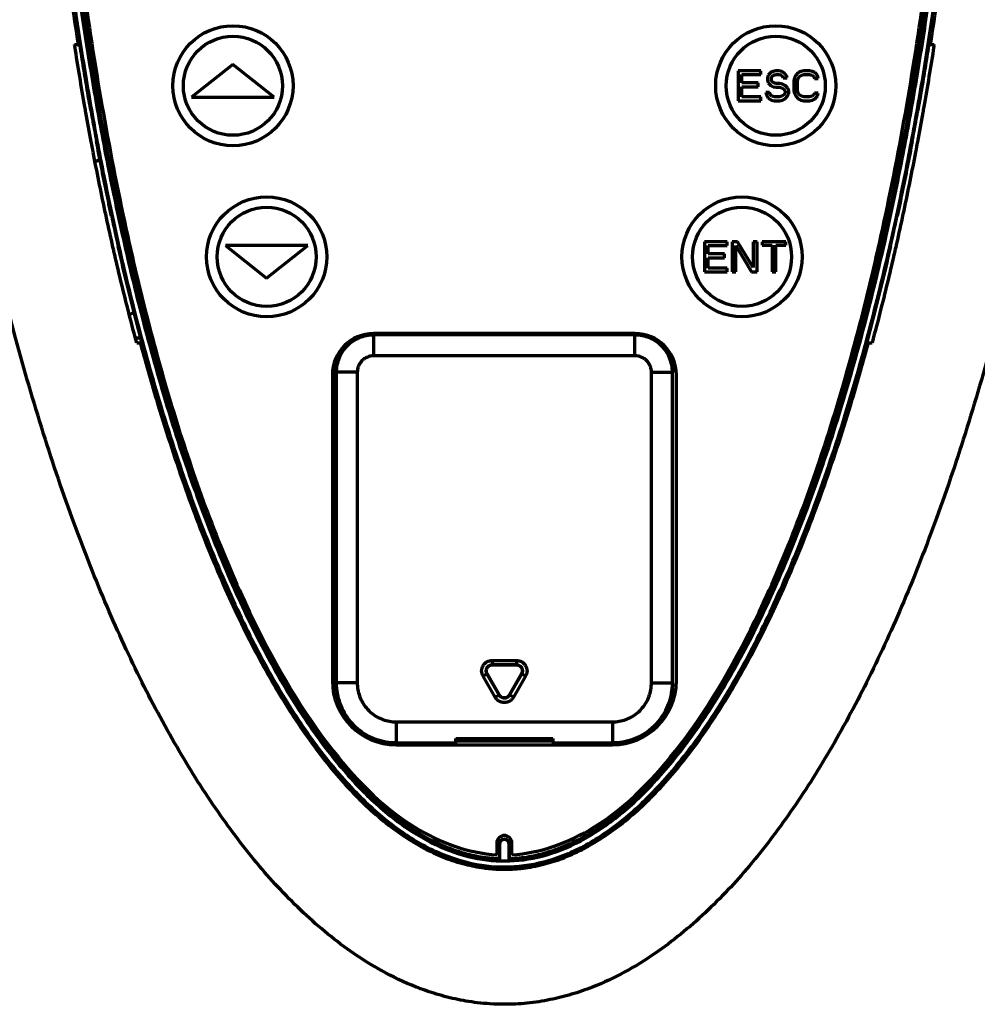
# Model space of a CAD drawing. Units: millimetres. Extents: x 1940 to 2355, y 669 to 1389.
# Drawn here: x 2158 to 2221, y 1164 to 1230 of the extents above; entities that cross this region are included whole.
import ezdxf

# ---------------------------------------------------------------- set-up
doc = ezdxf.new("R2010")
doc.units = ezdxf.units.MM
doc.layers.add('alpha3', color=253, linetype='Continuous', lineweight=70)

msp = doc.modelspace()

# ---------------------------------------------------------------- linework, layer by layer
at = {"layer": 'alpha3'}
for p, q in [((2161.509, 1228.374), (2161.612, 1228.327)), ((2218.277, 1228.374), (2218.174, 1228.327)), ((2171.818, 1227.051), (2169.068, 1224.886)), ((2174.568, 1224.886), (2171.818, 1227.051)), ((2205.468, 1226.639), (2205.468, 1224.639)), ((2206.968, 1226.639), (2205.468, 1226.639)), ((2205.718, 1225.83), (2205.718, 1226.384)), ((2205.718, 1226.384), (2206.968, 1226.384)), ((2206.968, 1226.384), (2206.968, 1226.639)), ((2207.468, 1226.341), (2207.426, 1226.171)), ((2207.426, 1226.171), (2207.426, 1226.001)), ((2207.634, 1226.511), (2207.468, 1226.341)), ((2207.801, 1226.596), (2207.634, 1226.511)), ((2207.676, 1226.128), (2207.718, 1226.256)), ((2207.676, 1226.043), (2207.676, 1226.128)), ((2207.718, 1226.256), (2207.843, 1226.341)), ((2207.968, 1226.639), (2207.801, 1226.596)), ((2207.843, 1226.341), (2207.968, 1226.384)), ((2208.176, 1226.639), (2207.968, 1226.639)), ((2207.968, 1226.384), (2208.218, 1226.384)), ((2208.384, 1226.596), (2208.176, 1226.639)), ((2208.218, 1226.384), (2208.343, 1226.341)), ((2208.343, 1226.341), (2208.426, 1226.256)), ((2208.551, 1226.469), (2208.384, 1226.596)), ((2208.426, 1226.256), (2208.468, 1226.171)), ((2208.468, 1226.171), (2208.718, 1226.171)), ((2208.676, 1226.299), (2208.551, 1226.469)), ((2208.718, 1226.171), (2208.676, 1226.299)), ((2209.218, 1226.171), (2209.176, 1225.958)), ((2209.301, 1226.341), (2209.218, 1226.171)), ((2209.468, 1226.511), (2209.301, 1226.341)), ((2209.426, 1225.958), (2209.468, 1226.128)), ((2209.634, 1226.596), (2209.468, 1226.511)), ((2209.468, 1226.128), (2209.551, 1226.256)), ((2209.551, 1226.256), (2209.676, 1226.341)), ((2209.843, 1226.639), (2209.634, 1226.596)), ((2209.676, 1226.341), (2209.843, 1226.384)), ((2210.218, 1226.639), (2209.843, 1226.639)), ((2209.843, 1226.384), (2210.218, 1226.384)), ((2210.426, 1226.596), (2210.218, 1226.639)), ((2210.218, 1226.384), (2210.384, 1226.341)), ((2210.384, 1226.341), (2210.509, 1226.256)), ((2210.593, 1226.511), (2210.426, 1226.596)), ((2210.509, 1226.256), (2210.551, 1226.128)), ((2210.551, 1226.128), (2210.801, 1226.128)), ((2210.759, 1226.341), (2210.593, 1226.511)), ((2210.801, 1226.128), (2210.759, 1226.341)), ((2206.801, 1225.83), (2205.718, 1225.83)), ((2205.718, 1224.894), (2205.718, 1225.575)), ((2205.718, 1225.575), (2206.801, 1225.575)), ((2206.801, 1225.575), (2206.801, 1225.83)), ((2207.426, 1226.001), (2207.468, 1225.83)), ((2207.468, 1225.83), (2207.634, 1225.66)), ((2207.634, 1225.66), (2207.801, 1225.575)), ((2207.718, 1225.916), (2207.676, 1226.043)), ((2207.843, 1225.83), (2207.718, 1225.916)), ((2207.801, 1225.575), (2207.968, 1225.533)), ((2207.968, 1225.788), (2207.843, 1225.83)), ((2208.218, 1225.788), (2207.968, 1225.788)), ((2207.968, 1225.533), (2208.218, 1225.533)), ((2208.426, 1225.745), (2208.218, 1225.788)), ((2208.218, 1225.533), (2208.384, 1225.49)), ((2208.384, 1225.49), (2208.509, 1225.405)), ((2208.593, 1225.66), (2208.426, 1225.745)), ((2208.759, 1225.49), (2208.593, 1225.66)), ((2208.843, 1225.32), (2208.759, 1225.49)), ((2209.176, 1225.958), (2209.176, 1225.32)), ((2209.426, 1225.32), (2209.426, 1225.958)), ((2169.068, 1224.886), (2174.568, 1224.886)), ((2206.968, 1224.894), (2205.718, 1224.894)), ((2206.968, 1224.639), (2206.968, 1224.894)), ((2207.301, 1225.192), (2207.343, 1225.022)), ((2207.551, 1225.192), (2207.301, 1225.192)), ((2207.343, 1225.022), (2207.468, 1224.809)), ((2207.468, 1224.809), (2207.676, 1224.682)), ((2207.593, 1225.065), (2207.551, 1225.192)), ((2207.718, 1224.937), (2207.593, 1225.065)), ((2207.884, 1224.894), (2207.718, 1224.937)), ((2208.218, 1224.894), (2207.884, 1224.894)), ((2208.384, 1224.937), (2208.218, 1224.894)), ((2208.509, 1225.022), (2208.384, 1224.937)), ((2208.426, 1224.682), (2208.593, 1224.767)), ((2208.509, 1225.405), (2208.593, 1225.277)), ((2208.593, 1225.15), (2208.509, 1225.022)), ((2208.593, 1225.277), (2208.593, 1225.15)), ((2208.593, 1224.767), (2208.759, 1224.937)), ((2208.759, 1224.937), (2208.843, 1225.107)), ((2208.843, 1225.107), (2208.843, 1225.32)), ((2209.176, 1225.32), (2209.218, 1225.107)), ((2209.218, 1225.107), (2209.301, 1224.937)), ((2209.301, 1224.937), (2209.468, 1224.767)), ((2209.468, 1225.15), (2209.426, 1225.32)), ((2209.551, 1225.022), (2209.468, 1225.15)), ((2209.468, 1224.767), (2209.634, 1224.682)), ((2209.676, 1224.937), (2209.551, 1225.022)), ((2209.843, 1224.894), (2209.676, 1224.937)), ((2210.218, 1224.894), (2209.843, 1224.894)), ((2210.384, 1224.937), (2210.218, 1224.894)), ((2210.509, 1225.022), (2210.384, 1224.937)), ((2210.426, 1224.682), (2210.593, 1224.767)), ((2210.551, 1225.15), (2210.509, 1225.022)), ((2210.801, 1225.15), (2210.551, 1225.15)), ((2210.593, 1224.767), (2210.759, 1224.937)), ((2210.759, 1224.937), (2210.801, 1225.15)), ((2205.468, 1224.639), (2206.968, 1224.639)), ((2207.676, 1224.682), (2207.884, 1224.639)), ((2207.884, 1224.639), (2208.218, 1224.639)), ((2208.218, 1224.639), (2208.426, 1224.682)), ((2209.634, 1224.682), (2209.843, 1224.639)), ((2209.843, 1224.639), (2210.218, 1224.639)), ((2210.218, 1224.639), (2210.426, 1224.682)), ((2162.344, 1223.939), (2162.371, 1223.916)), ((2217.442, 1223.939), (2217.414, 1223.916)), ((2162.709, 1221.939), (2162.728, 1221.962)), ((2217.077, 1221.939), (2217.058, 1221.962)), ((2162.945, 1220.709), (2162.644, 1220.568)), ((2163.714, 1216.939), (2163.742, 1216.916)), ((2216.072, 1216.939), (2216.043, 1216.916)), ((2164.155, 1214.939), (2164.173, 1214.962)), ((2171.313, 1214.992), (2174.063, 1212.827)), ((2176.813, 1214.992), (2171.313, 1214.992)), ((2174.063, 1212.827), (2176.813, 1214.992)), ((2203.223, 1215.239), (2203.223, 1213.239)), ((2204.723, 1215.239), (2203.223, 1215.239)), ((2203.473, 1214.43), (2203.473, 1214.984)), ((2203.473, 1214.984), (2204.723, 1214.984)), ((2204.723, 1214.984), (2204.723, 1215.239)), ((2205.056, 1215.239), (2205.056, 1213.239)), ((2205.431, 1215.239), (2205.056, 1215.239)), ((2205.306, 1213.239), (2205.306, 1214.984)), ((2205.306, 1214.984), (2206.348, 1213.239)), ((2206.473, 1213.537), (2205.431, 1215.239)), ((2206.473, 1215.239), (2206.473, 1213.537)), ((2206.723, 1215.239), (2206.473, 1215.239)), ((2206.723, 1213.239), (2206.723, 1215.239)), ((2207.056, 1215.239), (2207.056, 1215.026)), ((2208.639, 1215.239), (2207.056, 1215.239)), ((2207.056, 1215.026), (2207.723, 1215.026)), ((2207.723, 1215.026), (2207.723, 1213.239)), ((2207.973, 1213.239), (2207.973, 1215.026)), ((2207.973, 1215.026), (2208.639, 1215.026)), ((2208.639, 1215.026), (2208.639, 1215.239)), ((2215.63, 1214.939), (2215.612, 1214.962)), ((2204.556, 1214.43), (2203.473, 1214.43)), ((2204.556, 1214.175), (2204.556, 1214.43)), ((2203.473, 1213.494), (2203.473, 1214.175)), ((2203.473, 1214.175), (2204.556, 1214.175)), ((2203.223, 1213.239), (2204.723, 1213.239)), ((2204.723, 1213.494), (2203.473, 1213.494)), ((2204.723, 1213.239), (2204.723, 1213.494)), ((2205.056, 1213.239), (2205.306, 1213.239)), ((2206.348, 1213.239), (2206.723, 1213.239)), ((2207.723, 1213.239), (2207.973, 1213.239)), ((2164.939, 1210.394), (2165.218, 1210.525)), ((2198.598, 1209.129), (2181.188, 1209.129)), ((2181.196, 1209.045), (2181.192, 1209.049)), ((2198.593, 1209.049), (2181.192, 1209.049)), ((2181.196, 1207.645), (2181.196, 1209.045)), ((2198.589, 1209.045), (2181.196, 1209.045)), ((2198.589, 1209.045), (2198.593, 1209.049)), ((2198.589, 1207.645), (2198.589, 1209.045)), ((2165.325, 1208.839), (2165.659, 1208.839)), ((2165.653, 1208.504), (2165.735, 1208.551)), ((2214.136, 1208.504), (2214.051, 1208.551)), ((2198.589, 1207.645), (2181.196, 1207.645)), ((2178.693, 1185.848), (2178.693, 1206.549)), ((2178.697, 1206.545), (2178.693, 1206.549)), ((2178.697, 1206.545), (2178.697, 1185.852)), ((2180.096, 1206.545), (2178.697, 1206.545)), ((2180.096, 1206.545), (2180.096, 1185.852)), ((2199.689, 1185.852), (2199.689, 1206.545)), ((2199.689, 1206.545), (2201.089, 1206.545)), ((2201.089, 1206.545), (2201.093, 1206.549)), ((2201.089, 1185.852), (2201.089, 1206.545)), ((2201.093, 1185.848), (2201.093, 1206.549)), ((2178.438, 1206.379), (2178.438, 1185.979)), ((2201.348, 1185.979), (2201.348, 1206.379)), ((2178.693, 1200.683), (2178.693, 1191.315)), ((2178.693, 1200.683), (2178.693, 1200.683)), ((2201.093, 1191.315), (2201.093, 1200.683)), ((2201.093, 1200.683), (2201.093, 1200.683)), ((2178.693, 1191.315), (2178.693, 1191.315)), ((2201.093, 1191.315), (2201.093, 1191.315)), ((2189.082, 1187.351), (2189.082, 1187.051)), ((2189.082, 1187.351), (2190.703, 1187.351)), ((2189.082, 1187.051), (2190.703, 1187.051)), ((2189.082, 1187.051), (2189.085, 1187.049)), ((2190.7, 1187.049), (2189.085, 1187.049)), ((2190.703, 1187.051), (2190.7, 1187.049)), ((2190.703, 1187.351), (2190.703, 1187.051)), ((2188.476, 1186.301), (2188.736, 1186.451)), ((2189.287, 1184.897), (2188.476, 1186.301)), ((2189.546, 1185.047), (2188.736, 1186.451)), ((2188.736, 1186.451), (2188.739, 1186.449)), ((2188.739, 1186.449), (2189.546, 1185.051)), ((2191.05, 1186.451), (2190.239, 1185.047)), ((2190.239, 1185.051), (2191.046, 1186.449)), ((2191.309, 1186.301), (2190.499, 1184.897)), ((2191.05, 1186.451), (2191.046, 1186.449)), ((2191.309, 1186.301), (2191.05, 1186.451)), ((2178.697, 1185.852), (2178.693, 1185.848)), ((2180.096, 1185.852), (2178.697, 1185.852)), ((2199.689, 1185.852), (2201.089, 1185.852)), ((2201.089, 1185.852), (2201.093, 1185.848)), ((2189.287, 1184.897), (2189.546, 1185.047)), ((2189.546, 1185.047), (2189.546, 1185.051)), ((2190.239, 1185.047), (2190.239, 1185.051)), ((2190.499, 1184.897), (2190.239, 1185.047)), ((2182.696, 1183.253), (2182.696, 1181.853)), ((2182.696, 1183.253), (2197.089, 1183.253)), ((2197.089, 1183.253), (2197.089, 1181.853)), ((2186.661, 1182.143), (2193.124, 1182.143)), ((2182.688, 1181.729), (2197.098, 1181.729)), ((2182.696, 1181.853), (2182.692, 1181.849)), ((2182.692, 1181.849), (2186.643, 1181.849)), ((2182.696, 1181.853), (2186.647, 1181.853)), ((2186.643, 1181.849), (2186.647, 1181.853)), ((2193.124, 1182.007), (2186.647, 1182.007)), ((2193.124, 1181.979), (2186.647, 1181.979)), ((2192.686, 1182.116), (2187.1, 1182.116)), ((2193.139, 1181.853), (2197.089, 1181.853)), ((2193.143, 1181.849), (2193.139, 1181.853)), ((2193.143, 1181.849), (2197.093, 1181.849)), ((2197.089, 1181.853), (2197.093, 1181.849)), ((2189.393, 1175.189), (2189.393, 1174.402)), ((2189.543, 1175.089), (2189.543, 1174.145)), ((2189.543, 1175.089), (2189.571, 1175.089)), ((2189.571, 1175.089), (2189.571, 1174.116)), ((2190.215, 1174.116), (2190.215, 1175.089)), ((2190.243, 1175.089), (2190.215, 1175.089)), ((2190.243, 1174.145), (2190.243, 1175.089)), ((2190.393, 1174.402), (2190.393, 1175.189)), ((2189.543, 1174.145), (2189.571, 1174.116)), ((2190.243, 1174.145), (2190.215, 1174.116))]:
    msp.add_line(p, q, dxfattribs=at)
for centre, radius in [((2171.818, 1225.639), 4), ((2207.968, 1225.639), 4), ((2171.818, 1225.639), 3.3), ((2207.968, 1225.639), 3.3), ((2174.063, 1214.239), 4), ((2205.723, 1214.239), 4), ((2174.063, 1214.239), 3.3), ((2205.723, 1214.239), 3.3)]:
    msp.add_circle(centre, radius, dxfattribs=at)
for centre, radius, start, end in [((2181.188, 1206.379), 2.75, 90, 180), ((2198.598, 1206.379), 2.75, 0, 90), ((2182.688, 1185.979), 4.25, 180, 270), ((2197.098, 1185.979), 4.25, 270, 0), ((2189.893, 1175.189), 0.5, 0, 180), ((2189.893, 1175.089), 0.35, 0, 180), ((2189.893, 1175.089), 0.322, 0, 180)]:
    msp.add_arc(centre, radius, start, end, dxfattribs=at)
for points, start_tangent, end_tangent in [([(2229.892, 1269.639), (2229.771, 1262.186), (2229.408, 1253.987), (2228.806, 1245.896), (2227.97, 1237.966), (2226.906, 1230.249), (2225.624, 1222.792), (2224.134, 1215.645), (2222.448, 1208.848), (2220.578, 1202.443), (2218.541, 1196.463), (2216.349, 1190.936), (2214.017, 1185.887), (2211.554, 1181.326), (2208.96, 1177.256), (2206.215, 1173.665), (2203.259, 1170.532), (2199.925, 1167.827), (2197.916, 1166.593), (2195.765, 1165.587), (2194.367, 1165.104), (2192.955, 1164.751), (2192.186, 1164.613), (2191.401, 1164.514), (2190.603, 1164.456), (2189.908, 1164.439), (2188.956, 1164.468), (2188.112, 1164.544), (2187.328, 1164.658), (2186.613, 1164.796), (2185.191, 1165.173), (2184.021, 1165.587), (2181.705, 1166.683), (2179.862, 1167.826), (2176.525, 1170.534), (2173.573, 1173.662), (2170.826, 1177.256), (2168.233, 1181.325), (2165.768, 1185.888), (2163.436, 1190.936), (2161.245, 1196.463), (2159.207, 1202.442), (2157.338, 1208.848), (2155.652, 1215.645), (2154.161, 1222.792), (2152.879, 1230.249), (2151.816, 1237.966), (2150.98, 1245.896), (2150.378, 1253.987), (2150.014, 1262.186), (2149.894, 1269.639)], (-0.002844, -0.999996), (-0.002841, 0.999996)), ([(2158.625, 1258.681), (2158.822, 1254.473), (2159.357, 1246.627), (2160.1, 1238.943), (2161.046, 1231.475), (2161.509, 1228.374)], (0.039625, -0.999215), (0.154413, -0.988006)), ([(2158.775, 1258.69), (2159.134, 1251.75), (2159.607, 1245.447), (2160.169, 1239.689), (2160.79, 1234.474), (2161.452, 1229.738), (2162.187, 1225.169), (2163.037, 1220.523), (2164.053, 1215.649), (2165.309, 1210.394), (2166.923, 1204.582), (2168.936, 1198.462), (2171.144, 1192.87), (2173.4, 1188.121), (2175.738, 1184.063), (2178.155, 1180.665), (2180.655, 1177.912), (2183.213, 1175.827), (2185.801, 1174.423), (2188.374, 1173.704), (2190.892, 1173.639), (2193.464, 1174.224), (2196.131, 1175.538), (2198.799, 1177.6), (2201.391, 1180.369), (2203.883, 1183.806), (2206.267, 1187.895), (2208.539, 1192.632), (2210.705, 1198.064), (2212.711, 1204.081), (2214.383, 1210.032), (2215.689, 1215.454), (2216.727, 1220.416), (2217.587, 1225.097), (2218.326, 1229.687), (2218.992, 1234.443), (2219.614, 1239.667), (2220.177, 1245.437), (2220.652, 1251.75), (2221.01, 1258.69)], (0.039614, -0.999215), (0.039614, 0.999215)), ([(2159.192, 1258.319), (2159.533, 1251.776), (2160.006, 1245.482), (2160.566, 1239.732), (2161.186, 1234.526), (2161.848, 1229.798), (2162.581, 1225.237), (2163.43, 1220.6), (2164.444, 1215.736), (2165.696, 1210.493), (2167.306, 1204.697), (2169.313, 1198.597), (2171.51, 1193.029), (2173.754, 1188.307), (2176.075, 1184.278), (2178.467, 1180.915), (2180.931, 1178.201), (2183.437, 1176.158), (2185.952, 1174.793), (2188.434, 1174.099), (2190.853, 1174.037)], (0.04088, -0.999164), (0.995127, 0.098602)), ([(2159.312, 1258.323), (2160.038, 1246.539), (2161.159, 1235.702), (2162.574, 1226.003), (2164.214, 1217.361), (2166.029, 1209.692), (2167.983, 1202.916), (2170.05, 1196.954), (2172.215, 1191.741), (2174.474, 1187.221), (2176.825, 1183.358), (2179.272, 1180.135), (2181.822, 1177.554), (2184.444, 1175.671), (2187.082, 1174.525), (2189.35, 1174.126)], (0.040941, -0.999162), (0.998366, -0.057146)), ([(2159.34, 1258.326), (2159.521, 1254.511), (2160.054, 1246.684), (2160.795, 1239.021), (2161.739, 1231.573), (2162.879, 1224.393), (2162.944, 1224.025)], (0.040937, -0.999162), (0.174833, -0.984598)), ([(2159.586, 1258.339), (2159.93, 1251.701), (2161.668, 1233.682), (2164.491, 1217.076), (2168.291, 1202.521), (2172.92, 1190.576), (2178.202, 1181.7), (2183.933, 1176.235), (2189.393, 1174.402)], (0.040343, -0.999186), (0.998672, -0.051523)), ([(2190.393, 1174.402), (2195.853, 1176.235), (2201.584, 1181.7), (2206.865, 1190.576), (2211.495, 1202.521), (2215.294, 1217.076), (2218.117, 1233.682), (2219.856, 1251.701), (2220.199, 1258.339)], (0.998672, 0.051523), (0.040343, 0.999186)), ([(2190.435, 1174.126), (2192.704, 1174.525), (2195.339, 1175.669), (2197.964, 1177.555), (2200.515, 1180.136), (2202.965, 1183.365), (2205.317, 1187.232), (2207.577, 1191.757), (2209.743, 1196.973), (2211.81, 1202.939), (2213.763, 1209.718), (2215.577, 1217.388), (2217.216, 1226.029), (2218.629, 1235.723), (2219.748, 1246.551), (2220.473, 1258.323)], (0.998366, 0.057146), (0.040941, 0.999162)), ([(2190.853, 1174.037), (2193.33, 1174.601), (2195.918, 1175.876), (2198.528, 1177.895), (2201.082, 1180.623), (2203.547, 1184.024), (2205.914, 1188.082), (2208.172, 1192.792), (2210.329, 1198.201), (2212.329, 1204.198), (2213.996, 1210.132), (2215.299, 1215.542), (2216.335, 1220.493), (2217.193, 1225.165), (2217.93, 1229.747), (2218.595, 1234.494), (2219.217, 1239.71), (2219.779, 1245.471), (2220.253, 1251.775), (2220.593, 1258.319)], (0.995127, 0.098602), (0.040873, 0.999164)), ([(2216.841, 1224.024), (2216.907, 1224.393), (2218.047, 1231.573), (2218.99, 1239.021), (2219.731, 1246.684), (2220.264, 1254.511), (2220.446, 1258.326)], (0.174839, 0.984597), (0.040936, 0.999162)), ([(2218.277, 1228.374), (2218.74, 1231.475), (2219.686, 1238.943), (2220.429, 1246.627), (2220.963, 1254.473), (2221.161, 1258.681)], (0.154413, 0.988006), (0.039625, 0.999215)), ([(2161.348, 1228.374), (2161.267, 1228.374)], (-1, -0.000241), (-1, -0.000362)), ([(2161.275, 1228.334), (2161.268, 1228.375)], (-0.154566, 0.987983), (-0.154386, 0.988011)), ([(2161.285, 1228.271), (2161.275, 1228.334)], (-0.154844, 0.987939), (-0.154566, 0.987983)), ([(2162.023, 1223.855), (2161.957, 1224.228), (2161.285, 1228.271)], (-0.174998, 0.984569), (-0.154844, 0.987939)), ([(2161.509, 1228.374), (2161.428, 1228.374), (2161.348, 1228.374)], (-1, 0), (-1, -0.000241)), ([(2161.612, 1228.327), (2161.849, 1226.842), (2162.093, 1225.379), (2162.344, 1223.939)], (0.154685, -0.987964), (0.174738, -0.984615)), ([(2217.442, 1223.939), (2217.692, 1225.379), (2217.936, 1226.842), (2218.174, 1228.327)], (0.174738, 0.984615), (0.154685, 0.987964)), ([(2218.501, 1228.271), (2217.829, 1224.228), (2217.763, 1223.855)], (-0.154844, -0.987939), (-0.174998, -0.984569)), ([(2218.516, 1228.374), (2218.436, 1228.374), (2218.356, 1228.374), (2218.277, 1228.374)], (-1, 0.000357), (-1, 0)), ([(2218.511, 1228.334), (2218.501, 1228.271)], (-0.154565, -0.987983), (-0.154844, -0.987939)), ([(2218.517, 1228.374), (2218.511, 1228.334)], (-0.154388, -0.98801), (-0.154565, -0.987983)), ([(2162.379, 1221.901), (2162.023, 1223.855)], (-0.184389, 0.982853), (-0.174998, 0.984569)), ([(2162.371, 1223.916), (2162.489, 1223.26), (2162.608, 1222.608), (2162.728, 1221.962)], (0.174866, -0.984592), (0.184274, -0.982875)), ([(2217.058, 1221.962), (2217.178, 1222.608), (2217.297, 1223.26), (2217.414, 1223.916)], (0.184274, 0.982875), (0.174866, 0.984592)), ([(2217.763, 1223.855), (2217.406, 1221.901)], (-0.174998, -0.984569), (-0.184389, -0.982853)), ([(2162.508, 1221.22), (2162.379, 1221.901)], (-0.187739, 0.982219), (-0.184389, 0.982853)), ([(2162.709, 1221.939), (2163.035, 1220.239), (2163.37, 1218.573), (2163.714, 1216.939)], (0.184366, -0.982858), (0.210046, -0.977691)), ([(2216.072, 1216.939), (2216.415, 1218.573), (2216.75, 1220.239), (2217.077, 1221.939)], (0.210046, 0.977691), (0.184366, 0.982858)), ([(2217.406, 1221.901), (2217.277, 1221.22)], (-0.184389, -0.982853), (-0.187739, -0.982219)), ([(2163.397, 1216.843), (2163.292, 1217.333), (2162.508, 1221.22)], (-0.210318, 0.977633), (-0.187739, 0.982219)), ([(2217.277, 1221.22), (2216.494, 1217.333), (2216.389, 1216.844)], (-0.187739, -0.982219), (-0.210317, -0.977633)), ([(2163.742, 1216.916), (2163.885, 1216.259), (2164.028, 1215.608), (2164.173, 1214.962)], (0.210197, -0.977659), (0.220973, -0.97528)), ([(2215.612, 1214.962), (2215.757, 1215.608), (2215.901, 1216.259), (2216.043, 1216.916)], (0.220973, 0.97528), (0.210197, 0.977659)), ([(2163.828, 1214.89), (2163.397, 1216.843)], (-0.221067, 0.975259), (-0.210318, 0.977633)), ([(2216.389, 1216.844), (2215.958, 1214.89)], (-0.210317, -0.977633), (-0.221066, -0.975259)), ([(2164.155, 1214.939), (2164.667, 1212.746), (2165.194, 1210.617), (2165.735, 1208.551)], (0.221074, -0.975257), (0.259998, -0.965609)), ([(2164.742, 1215.089), (2165.714, 1211.032), (2167.388, 1204.943), (2169.219, 1199.307), (2171.191, 1194.162), (2173.291, 1189.545), (2175.501, 1185.49), (2177.802, 1182.025), (2180.173, 1179.176), (2182.59, 1176.959), (2185.028, 1175.385), (2186.199, 1174.856), (2187.465, 1174.449), (2188.025, 1174.322), (2188.631, 1174.223), (2188.922, 1174.188), (2189.237, 1174.162), (2189.354, 1174.154)], (0.220983, -0.975278), (0.998403, -0.056488)), ([(2190.432, 1174.154), (2190.452, 1174.155), (2190.742, 1174.177), (2191.058, 1174.21), (2191.664, 1174.304), (2192.321, 1174.449), (2193.49, 1174.819), (2194.758, 1175.385), (2197.195, 1176.959), (2199.612, 1179.176), (2201.984, 1182.025), (2204.285, 1185.49), (2206.495, 1189.545), (2208.594, 1194.162), (2210.567, 1199.307), (2212.397, 1204.943), (2214.072, 1211.032), (2215.043, 1215.087)], (0.998402, 0.056506), (0.220991, 0.975276)), ([(2214.051, 1208.551), (2214.592, 1210.617), (2215.119, 1212.746), (2215.63, 1214.939)], (0.259998, 0.965609), (0.221074, 0.975257)), ([(2163.893, 1214.604), (2163.828, 1214.89)], (-0.222679, 0.974892), (-0.221067, 0.975259)), ([(2165.407, 1208.503), (2164.808, 1210.799), (2163.893, 1214.604)], (-0.259841, 0.965651), (-0.222679, 0.974892)), ([(2215.893, 1214.604), (2214.978, 1210.799), (2214.379, 1208.504)], (-0.222676, -0.974893), (-0.259837, -0.965653)), ([(2215.958, 1214.89), (2215.893, 1214.604)], (-0.221066, -0.975259), (-0.222676, -0.974893)), ([(2178.693, 1206.549), (2178.741, 1207.037), (2178.883, 1207.506), (2179.114, 1207.938), (2179.425, 1208.317), (2179.804, 1208.628), (2180.236, 1208.859), (2180.705, 1209.001), (2181.192, 1209.049)], (0, 1), (1, 0)), ([(2181.196, 1209.045), (2180.709, 1208.997), (2180.24, 1208.855), (2179.808, 1208.624), (2179.429, 1208.313), (2179.118, 1207.934), (2178.887, 1207.502), (2178.745, 1207.033), (2178.697, 1206.545)], (-1, -0.000233), (-0.000225, -1)), ([(2201.089, 1206.545), (2201.041, 1207.033), (2200.898, 1207.502), (2200.667, 1207.934), (2200.357, 1208.313), (2199.978, 1208.624), (2199.546, 1208.855), (2199.077, 1208.997), (2198.589, 1209.045)], (-0.000233, 1), (-1, 0.000225)), ([(2198.593, 1209.049), (2199.081, 1209.001), (2199.55, 1208.859), (2199.982, 1208.628), (2200.361, 1208.317), (2200.672, 1207.938), (2200.903, 1207.506), (2201.045, 1207.037), (2201.093, 1206.549)], (1, 0), (0, -1)), ([(2165.408, 1208.504), (2165.49, 1208.504), (2165.571, 1208.504), (2165.653, 1208.504)], (1, -0.000389), (1, 0.000004)), ([(2165.65, 1208.503), (2166.717, 1204.743), (2168.558, 1199.074), (2170.545, 1193.892), (2172.664, 1189.234), (2174.9, 1185.13), (2177.239, 1181.609), (2179.665, 1178.695), (2182.16, 1176.407), (2184.708, 1174.762), (2185.945, 1174.204), (2187.292, 1173.77), (2187.89, 1173.635), (2188.539, 1173.529), (2188.851, 1173.492), (2189.189, 1173.463), (2189.527, 1173.446), (2189.893, 1173.439), (2190.181, 1173.443), (2190.493, 1173.457), (2190.805, 1173.48), (2191.142, 1173.515), (2191.792, 1173.615), (2192.494, 1173.77), (2193.737, 1174.164), (2195.078, 1174.762), (2197.626, 1176.407), (2200.121, 1178.695), (2202.546, 1181.609), (2204.885, 1185.13), (2207.122, 1189.234), (2209.24, 1193.892), (2211.227, 1199.074), (2213.068, 1204.743), (2214.136, 1208.504)], (0.260151, -0.965568), (0.260147, 0.965569)), ([(2214.136, 1208.504), (2214.217, 1208.504), (2214.298, 1208.504)], (1, 0), (1, 0.000262)), ([(2214.298, 1208.504), (2214.38, 1208.504)], (1, 0.000262), (1, 0.000394)), ([(2181.196, 1207.645), (2180.982, 1207.624), (2180.776, 1207.562), (2180.585, 1207.46), (2180.419, 1207.323), (2180.282, 1207.156), (2180.18, 1206.966), (2180.118, 1206.76), (2180.096, 1206.545)], (-1, -0.000144), (-0.000133, -1)), ([(2199.689, 1206.545), (2199.668, 1206.76), (2199.605, 1206.966), (2199.504, 1207.156), (2199.367, 1207.323), (2199.2, 1207.46), (2199.01, 1207.562), (2198.804, 1207.624), (2198.589, 1207.645)], (-0.000144, 1), (-1, 0.000133)), ([(2188.476, 1186.301), (2188.406, 1186.471), (2188.382, 1186.654), (2188.407, 1186.834), (2188.476, 1187.001), (2188.586, 1187.145), (2188.73, 1187.256), (2188.899, 1187.326), (2189.082, 1187.351)], (-0.500039, 0.866003), (1, -0.000294)), ([(2188.736, 1186.451), (2188.696, 1186.549), (2188.682, 1186.653), (2188.696, 1186.756), (2188.736, 1186.851), (2188.799, 1186.933), (2188.881, 1186.997), (2188.978, 1187.037), (2189.082, 1187.051)], (-0.500366, 0.865814), (1, -0.00057)), ([(2189.085, 1187.049), (2188.968, 1187.031), (2188.866, 1186.983), (2188.788, 1186.916), (2188.732, 1186.836), (2188.697, 1186.743), (2188.686, 1186.641), (2188.701, 1186.54), (2188.739, 1186.449)], (-1, 0), (0.5, -0.866025)), ([(2191.046, 1186.449), (2191.09, 1186.56), (2191.099, 1186.672), (2191.08, 1186.773), (2191.039, 1186.862), (2190.976, 1186.939), (2190.893, 1186.999), (2190.798, 1187.037), (2190.7, 1187.049)], (0.5, 0.866025), (-1, 0)), ([(2190.703, 1187.351), (2190.886, 1187.327), (2191.055, 1187.256), (2191.2, 1187.144), (2191.31, 1187.001), (2191.379, 1186.834), (2191.403, 1186.654), (2191.38, 1186.472), (2191.309, 1186.301)], (1, 0.000042), (-0.500254, -0.865879)), ([(2190.703, 1187.051), (2190.808, 1187.037), (2190.905, 1186.996), (2190.987, 1186.933), (2191.05, 1186.851), (2191.089, 1186.755), (2191.103, 1186.653), (2191.09, 1186.549), (2191.05, 1186.451)], (1, 0.000421), (-0.500493, -0.865741)), ([(2182.692, 1181.849), (2181.998, 1181.91), (2181.323, 1182.09), (2180.693, 1182.384), (2180.121, 1182.785), (2179.629, 1183.277), (2179.228, 1183.849), (2178.934, 1184.48), (2178.753, 1185.154), (2178.693, 1185.848)], (-1, 0), (0, 1)), ([(2178.697, 1185.852), (2178.758, 1185.158), (2178.938, 1184.484), (2179.233, 1183.853), (2179.632, 1183.282), (2180.125, 1182.789), (2180.696, 1182.389), (2181.328, 1182.094), (2182.002, 1181.914), (2182.696, 1181.853)], (0.000146, -1), (1, -0.00014)), ([(2180.096, 1185.852), (2180.136, 1185.401), (2180.253, 1184.964), (2180.445, 1184.553), (2180.705, 1184.181), (2181.025, 1183.861), (2181.396, 1183.601), (2181.807, 1183.409), (2182.245, 1183.292), (2182.696, 1183.253)], (0.00009, -1), (1, -0.00008)), ([(2197.089, 1181.853), (2197.784, 1181.914), (2198.457, 1182.094), (2199.089, 1182.389), (2199.66, 1182.789), (2200.153, 1183.282), (2200.553, 1183.853), (2200.848, 1184.484), (2201.028, 1185.158), (2201.089, 1185.852)], (1, 0.000146), (0.00014, 1)), ([(2197.089, 1183.253), (2197.54, 1183.292), (2197.978, 1183.409), (2198.389, 1183.601), (2198.76, 1183.861), (2199.081, 1184.181), (2199.341, 1184.553), (2199.532, 1184.963), (2199.65, 1185.401), (2199.689, 1185.852)], (1, 0.00009), (0.00008, 1)), ([(2201.093, 1185.848), (2201.032, 1185.154), (2200.851, 1184.48), (2200.557, 1183.849), (2200.157, 1183.277), (2199.665, 1182.785), (2199.093, 1182.384), (2198.462, 1182.09), (2197.788, 1181.91), (2197.093, 1181.849)], (0, -1), (-1, 0)), ([(2190.499, 1184.897), (2190.387, 1184.751), (2190.24, 1184.64), (2190.072, 1184.57), (2189.892, 1184.547), (2189.713, 1184.571), (2189.545, 1184.64), (2189.399, 1184.751), (2189.287, 1184.897)], (-0.499961, -0.866048), (-0.499746, 0.866172)), ([(2189.546, 1185.051), (2189.621, 1184.958), (2189.713, 1184.893), (2189.81, 1184.859), (2189.908, 1184.851), (2190.006, 1184.867), (2190.1, 1184.908), (2190.18, 1184.972), (2190.239, 1185.051)], (0.5, -0.866025), (0.5, 0.866025)), ([(2190.239, 1185.047), (2190.175, 1184.963), (2190.091, 1184.9), (2189.995, 1184.86), (2189.892, 1184.847), (2189.79, 1184.86), (2189.694, 1184.9), (2189.611, 1184.963), (2189.546, 1185.047)], (-0.499634, -0.866236), (-0.499507, 0.86631)), ([(2186.647, 1181.853), (2186.651, 1181.876), (2186.655, 1181.937), (2186.658, 1182.028), (2186.661, 1182.143)], (0.707107, 0.707107), (0.022661, 0.999743)), ([(2187.1, 1182.116), (2186.992, 1182.131)], (-0.999741, 0.022751), (-0.966744, 0.255745)), ([(2192.794, 1182.131), (2192.686, 1182.116)], (-0.966744, -0.255745), (-0.999741, -0.022751)), ([(2193.124, 1182.143), (2193.127, 1182.028), (2193.131, 1181.937), (2193.135, 1181.876), (2193.139, 1181.853)], (0.022661, -0.999743), (0.707107, -0.707107)), ([(2189.35, 1174.126), (2189.571, 1174.116)], (0.998366, -0.057146), (0.999433, -0.03368)), ([(2189.354, 1174.154), (2189.543, 1174.145)], (0.998403, -0.056488), (0.999326, -0.036705)), ([(2190.215, 1174.116), (2190.435, 1174.126)], (0.999433, 0.03368), (0.998366, 0.057146)), ([(2190.243, 1174.145), (2190.432, 1174.154)], (0.999326, 0.036705), (0.998402, 0.056506))]:
    msp.add_spline(points, degree=3, dxfattribs=dict(at, start_tangent=start_tangent, end_tangent=end_tangent))

doc.saveas('drawing.dxf')
